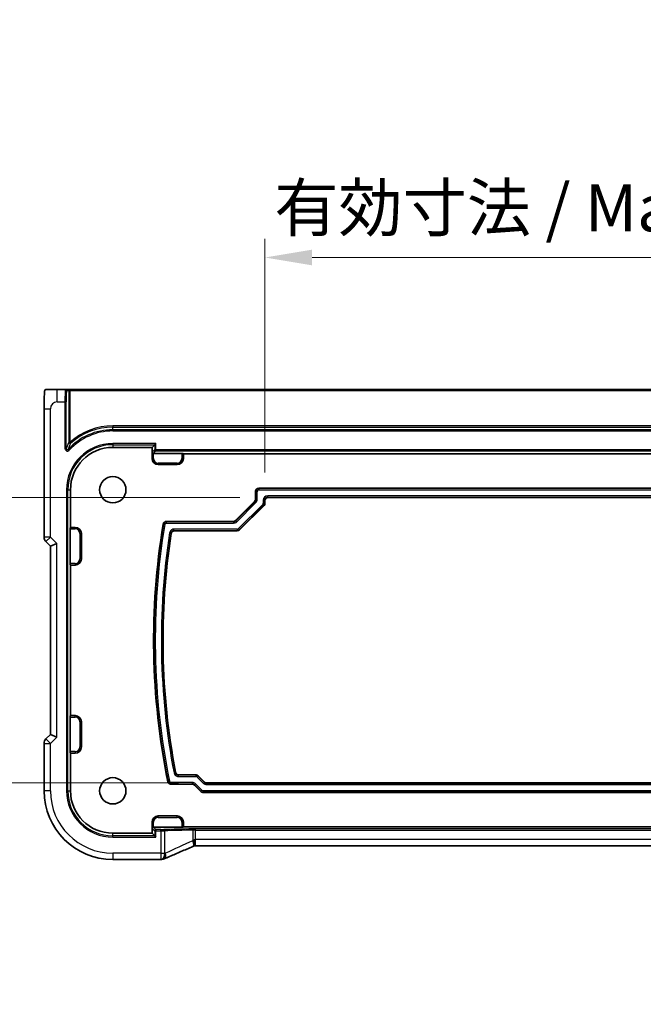
# Model space of a CAD drawing. Units: millimetres. Extents: x 0 to 6293, y 0 to 1124.
# Drawn here: x 5309 to 5409, y 156 to 313 of the extents above; entities that cross this region are included whole.
import ezdxf

# ---------------------------------------------------------------- set-up
doc = ezdxf.new("R2010")
doc.units = ezdxf.units.MM
for name, color, linetype, lineweight in [('Dimension (ISO)', 7, 'Continuous', 18), ('Visible (ISO)', 7, 'Continuous', 35), ('Visible Narrow (ISO)', 7, 'Continuous', 25)]:
    doc.layers.add(name, color=color, linetype=linetype, lineweight=lineweight)
doc.styles.add('Note Text (TK)', font='txt')
doc.dimstyles.new('Default - Method 1b (TK)', dxfattribs={"dimscale": 3, "dimtxt": 2.5, "dimasz": 2.5, "dimexe": 1, "dimexo": 1.5, "dimgap": 1, "dimtad": 1, "dimtoh": 1, "dimrnd": 1e-08, "dimdsep": 46, "dimtxsty": 'Note Text (TK)', "dimcen": 0.09, "dimdle": 5, "dimclrd": 100, "dimclre": 100, "dimclrt": 7, "dimadec": 1, "dimazin": 1, "dimtfac": 1, "dimtmove": 0, "dimatfit": 3, "dimfxl": 1, "dimtolj": 1, "dimlwd": -1, "dimlwe": -1, "dimarcsym": 0})

# ---------------------------------------------------------------- blocks, each defined once
blk = doc.blocks.new('*D87')
at = {"layer": 'Defpoints', "color": 0}
for p in [(5472.81, 275.24), (5348.31, 236.46), (5472.81, 236.46)]:
    blk.add_point(p, dxfattribs=at)
at = {"layer": 'Dimension (ISO)', "color": 100}
for p, q in [((5348.31, 240.96), (5348.31, 278.24)), ((5472.81, 240.96), (5472.81, 278.24)), ((5355.81, 275.24), (5465.31, 275.24))]:
    blk.add_line(p, q, dxfattribs=at)
for points in [[(5355.81, 276.49), (5355.81, 273.99), (5348.31, 275.24)], [(5465.31, 276.49), (5465.31, 273.99), (5472.81, 275.24)]]:
    blk.add_solid(points, dxfattribs=at)
at = {"layer": 'Dimension (ISO)', "color": 7, "insert": (5349.79, 283.18), "char_height": 7.5, "attachment_point": 4, "style": 'Note Text (TK)'}
blk.add_mtext('\\A1;有効寸法 / Max dim. 124.5', dxfattribs=at)
blk = doc.blocks.new('*D88')
at = {"layer": 'Defpoints', "color": 0}
for p in [(5348.81, 236.96), (5282.04, 191.46), (5339.04, 191.46)]:
    blk.add_point(p, dxfattribs=at)
at = {"layer": 'Dimension (ISO)', "color": 100}
for p, q in [((5344.31, 236.96), (5279.04, 236.96)), ((5282.04, 229.46), (5282.04, 198.96)), ((5334.54, 191.46), (5279.04, 191.46))]:
    blk.add_line(p, q, dxfattribs=at)
for points in [[(5280.79, 229.46), (5283.29, 229.46), (5282.04, 236.96)], [(5280.79, 198.96), (5283.29, 198.96), (5282.04, 191.46)]]:
    blk.add_solid(points, dxfattribs=at)
at = {"layer": 'Dimension (ISO)', "color": 7, "insert": (5274.09, 156.17), "char_height": 7.5, "attachment_point": 4, "rotation": 90, "style": 'Note Text (TK)'}
blk.add_mtext('\\A1;有効寸法 / Max dim. 45.5', dxfattribs=at)

msp = doc.modelspace()

# ---------------------------------------------------------------- linework, layer by layer
at = {"layer": 'Visible (ISO)'}
for p, q in [((5316.4922, 254.2081), (5315.1879, 254.2081)), ((5316.8524, 254.2081), (5316.4922, 254.2081)), ((5317.2521, 254.2081), (5316.8524, 254.2081)), ((5503.8658, 254.2081), (5317.2521, 254.2081)), ((5313.1127, 230.6446), (5313.1127, 251.133)), ((5324.059, 244.9581), (5330.309, 244.9581)), ((5330.7387, 245.3879), (5330.309, 244.9581)), ((5330.309, 243.2081), (5330.309, 244.9581)), ((5330.7387, 245.3879), (5330.9386, 245.5878)), ((5330.5612, 244.0105), (5335.0635, 244.0105)), ((5335.2633, 244.0038), (5335.309, 243.9581)), ((5335.309, 243.9581), (5335.309, 243.2081)), ((5335.309, 243.9581), (5485.809, 243.9581)), ((5334.309, 242.2081), (5331.309, 242.2081)), ((5317.309, 232.2081), (5317.309, 238.2081)), ((5346.809, 236.6864), (5346.809, 237.9584)), ((5347.3087, 238.4581), (5473.8093, 238.4581)), ((5343.634, 233.3045), (5346.6626, 236.3331)), ((5348.1626, 235.7118), (5344.2553, 231.8045)), ((5348.309, 236.4584), (5348.309, 236.0651)), ((5472.3093, 236.9581), (5348.8087, 236.9581)), ((5332.5833, 233.1581), (5343.2807, 233.1581)), ((5317.2566, 226.4536), (5317.2566, 231.9626)), ((5317.2633, 232.1625), (5317.309, 232.2081)), ((5317.309, 232.2081), (5318.059, 232.2081)), ((5319.059, 231.2081), (5319.059, 227.2081)), ((5343.902, 231.6581), (5333.8617, 231.6581)), ((5313.4056, 229.9375), (5314.1127, 229.2304)), ((5315.1127, 229.6446), (5314.1127, 229.2304)), ((5314.1127, 229.2304), (5314.1127, 199.1858)), ((5317.309, 226.2081), (5317.2633, 226.2538)), ((5318.059, 226.2081), (5317.309, 226.2081)), ((5317.309, 202.2081), (5317.309, 226.2081)), ((5317.2566, 196.4536), (5317.2566, 201.9626)), ((5317.2633, 202.1625), (5317.309, 202.2081)), ((5317.309, 202.2081), (5318.059, 202.2081)), ((5319.059, 201.2081), (5319.059, 197.2081)), ((5314.1127, 199.1858), (5313.4056, 198.4787)), ((5315.1127, 198.7716), (5314.1127, 199.1858)), ((5313.1127, 190.2081), (5313.1127, 197.7716)), ((5317.309, 196.2081), (5317.2633, 196.2538)), ((5318.059, 196.2081), (5317.309, 196.2081)), ((5317.309, 190.2081), (5317.309, 196.2081)), ((5334.5555, 192.7581), (5337.3233, 192.7581)), ((5337.6766, 192.6118), (5338.6839, 191.6045)), ((5336.702, 191.2581), (5333.3235, 191.2581)), ((5338.0626, 190.1045), (5337.0553, 191.1118)), ((5482.702, 189.9581), (5338.4159, 189.9581)), ((5339.0373, 191.4581), (5482.0807, 191.4581)), ((5331.309, 186.2081), (5334.309, 186.2081)), ((5330.309, 185.2081), (5330.309, 183.4581)), ((5335.0635, 184.4057), (5330.5612, 184.4057)), ((5335.309, 184.4581), (5335.2633, 184.4125)), ((5335.309, 185.2081), (5335.309, 184.4581)), ((5485.809, 184.4581), (5335.309, 184.4581)), ((5330.309, 183.4581), (5324.059, 183.4581)), ((5330.7387, 183.0283), (5330.309, 183.4581)), ((5330.7387, 183.0283), (5330.9386, 182.8285)), ((5483.8852, 181.4191), (5337.2328, 181.4191)), ((5331.7052, 179.2619), (5324.059, 179.2619))]:
    msp.add_line(p, q, dxfattribs=at)
for centre in [(5324.059, 238.2081), (5324.059, 190.2081)]:
    msp.add_circle(centre, 2.1, dxfattribs=at)
for centre, radius, start, end in [((5324.059, 238.2081), 6.75, 90, 180), ((5331.309, 243.2081), 1, 180, 270), ((5334.309, 243.2081), 1, 270, 0), ((5443.459, 214.2081), 112.9, 170.552246, 191.521478), ((5318.059, 231.2081), 1, 0, 90), ((5443.459, 214.2081), 111.4, 171.208297, 190.889247), ((5314.1127, 230.6446), 1, 180, 225), ((5318.059, 227.2081), 1, 270, 0), ((5318.059, 201.2081), 1, 0, 90), ((5314.1127, 197.7716), 1, 135, 180), ((5318.059, 197.2081), 1, 270, 0), ((5324.059, 190.2081), 10.9462, 180, 270), ((5324.059, 190.2081), 6.75, 180, 270), ((5331.309, 185.2081), 1, 90, 180), ((5334.309, 185.2081), 1, 0, 90), ((5331.7052, 180.2619), 1, 270, 272.384809), ((5331.8548, 180.2681), 1, 272.340779, 293.942462)]:
    msp.add_arc(centre, radius, start, end, dxfattribs=at)
for centre, major_axis, ratio, start_param, end_param in [((5330.5545, 244.2036), (0.1861, -0.0771), 0.95183329, 3.55204952, 5.08793926), ((5330.5615, 244.2106), (-0.1416, -0.1416), 0.99878277, 0.75110057, 0.78478918), ((5335.0635, 244.0035), (0.2, 0), 0.03492077, 0.03490659, 1.57079633), ((5347.3093, 237.9578), (-0.354, 0.354), 0.99878277, 5.49839613, 7.06797448), ((5346.3087, 236.6867), (0.4623, -0.1915), 0.99928642, 5.89073854, 6.67563207), ((5347.8087, 236.0653), (0.4623, -0.1915), 0.99928642, 5.89073854, 6.67563207), ((5348.8093, 236.4578), (-0.354, 0.354), 0.99878277, 5.49839613, 7.06797448), ((5343.2804, 233.6584), (0.1915, -0.4623), 0.99928642, 5.89073854, 6.67563207), ((5317.2636, 231.9626), (0, 0.2), 0.03492077, 0.03490658, 1.57079633), ((5343.9017, 232.1584), (0.1915, -0.4623), 0.99928642, 5.89073854, 6.67563207), ((5317.2636, 226.4536), (0, 0.2), 0.03492077, 1.57079633, 3.10668607), ((5317.2636, 201.9626), (0, 0.2), 0.03492077, 0.03490658, 1.57079633), ((5317.2636, 196.4536), (0, 0.2), 0.03492077, 1.57079633, 3.10668607), ((5337.3231, 192.2578), (0.1915, 0.4623), 0.99928642, 5.89073854, 6.67563207), ((5339.0375, 191.9584), (-0.1915, -0.4623), 0.99928642, 5.89073854, 6.67563207), ((5336.7017, 190.7578), (0.1915, 0.4623), 0.99928642, 5.89073854, 6.67563207), ((5338.4162, 190.4584), (-0.1915, -0.4623), 0.99928642, 5.89073854, 6.67563207), ((5330.5545, 184.2126), (0.1861, 0.0771), 0.95183329, 1.19524604, 2.73113579), ((5330.5615, 184.2056), (-0.1416, 0.1416), 0.99878277, 5.49839613, 5.53208474), ((5335.0635, 184.4127), (-0.2, 0), 0.03492077, 1.57079633, 3.10668607), ((5337.6357, 181.5476), (-2.0245, -0.8102), 0.05045404, 4.99282719, 5.10143759), ((5337.2328, 181.3227), (-1.8935, 0), 0.05094445, 4.71238107, 4.82012654), ((5344.7336, 178.4255), (-20.7906, -0.005), 0.0517631, 5.37791988, 5.38705445)]:
    msp.add_ellipse(centre, major_axis=major_axis, ratio=ratio, start_param=start_param, end_param=end_param, dxfattribs=at)
for points, knots in [([(5313.1127, 251.133), (5313.1127, 251.5559), (5313.1141, 251.9866), (5313.1242, 252.6474), (5313.1299, 252.8943), (5313.1424, 253.261), (5313.1481, 253.3967), (5313.1612, 253.6377), (5313.1686, 253.7444), (5313.1852, 253.9137), (5313.1937, 253.9762), (5313.2136, 254.0503), (5313.2215, 254.0724), (5313.2434, 254.1079), (5313.2524, 254.1202), (5313.2772, 254.1469), (5313.2931, 254.1622), (5313.3297, 254.1848), (5313.3448, 254.1923), (5313.3656, 254.1988), (5313.3697, 254.2), (5313.3772, 254.2018), (5313.3805, 254.2025), (5313.3878, 254.2039), (5313.3902, 254.2043), (5313.3992, 254.2057), (5313.4051, 254.2065), (5313.4183, 254.2077), (5313.4263, 254.2081), (5313.4336, 254.2081)], [0, 0, 0, 0, 0.126874219, 0.126874219, 0.205157471, 0.205157471, 0.255970415, 0.255970415, 0.306897854, 0.306897854, 0.35779189, 0.35779189, 0.3830568, 0.3830568, 0.395700644, 0.395700644, 0.408444849, 0.408444849, 0.414826376, 0.414826376, 0.416406698, 0.416406698, 0.418007284, 0.418007284, 0.4212843, 0.4212843, 0.426158661, 0.426158661, 0.431070515, 0.431070515, 0.431070515, 0.431070515]), ([(5315.1879, 254.2081), (5314.9022, 254.2081), (5314.5478, 254.2081), (5314.2221, 254.2081), (5313.8424, 254.2081), (5313.5564, 254.2081), (5313.4701, 254.2081), (5313.443, 254.2081), (5313.4346, 254.2081), (5313.4343, 254.2081)], [0, 0, 0, 0, 0.364111949, 0.364111949, 0.364111949, 0.788473368, 0.788473368, 0.788473368, 0.921818789, 0.921818789, 0.921818789, 0.921818789]), ([(5332.0904, 232.7404), (5332.1011, 232.8047), (5332.1242, 232.8662), (5332.1927, 232.9769), (5332.2375, 233.025), (5332.3325, 233.0938), (5332.3794, 233.1176), (5332.479, 233.1499), (5332.531, 233.1581), (5332.5833, 233.1581)], [0, 0, 0, 0, 0.0195343155, 0.0195343155, 0.0390512602, 0.0390512602, 0.0547454378, 0.0547454378, 0.0704428532, 0.0704428532, 0.0704428532, 0.0704428532]), ([(5333.8617, 231.6581), (5333.7966, 231.6581), (5333.7321, 231.6454), (5333.6117, 231.596), (5333.5569, 231.5597), (5333.4727, 231.4766), (5333.441, 231.4333), (5333.3925, 231.3385), (5333.376, 231.2874), (5333.3679, 231.2348)], [0, 0, 0, 0, 0.0195346865, 0.0195346865, 0.0390516767, 0.0390516767, 0.0550335029, 0.0550335029, 0.0710187358, 0.0710187358, 0.0710187358, 0.0710187358]), ([(5334.0648, 193.1634), (5334.0771, 193.0995), (5334.1018, 193.0385), (5334.1731, 192.9296), (5334.219, 192.8827), (5334.314, 192.8174), (5334.3595, 192.7954), (5334.4554, 192.7657), (5334.5053, 192.7581), (5334.5555, 192.7581)], [0, 0, 0, 0, 0.0195335708, 0.0195335708, 0.0390504779, 0.0390504779, 0.0541127534, 0.0541127534, 0.0691779724, 0.0691779724, 0.0691779724, 0.0691779724]), ([(5333.3235, 191.2581), (5333.2584, 191.2581), (5333.1939, 191.2708), (5333.0735, 191.3203), (5333.0188, 191.3565), (5332.9374, 191.4368), (5332.9076, 191.4764), (5332.8607, 191.5631), (5332.8438, 191.6097), (5332.8339, 191.658)], [0, 0, 0, 0, 0.0195332744, 0.0195332744, 0.0390501916, 0.0390501916, 0.0538353735, 0.0538353735, 0.0686233987, 0.0686233987, 0.0686233987, 0.0686233987]), ([(5337.0295, 182.4169), (5337.0298, 182.4154), (5337.0301, 182.4138), (5337.0427, 182.3466), (5337.0537, 182.281), (5337.0728, 182.1522), (5337.0808, 182.0891), (5337.0997, 181.9108), (5337.1059, 181.8035), (5337.1049, 181.6223), (5337.0978, 181.5502), (5337.0726, 181.4563), (5337.0563, 181.4299), (5337.0361, 181.4215)], [-0.15605604, -0.15605604, -0.15605604, -0.15605604, -0.15558167, -0.15558167, -0.135528943, -0.135528943, -0.115512231, -0.115512231, -0.076810368, -0.076810368, -0.038577376, -0.038577376, -0.00546175, -0.00546175, -0.00546175, -0.00546175]), ([(5336.83, 181.3348), (5336.5039, 181.1963), (5336.1813, 181.0589), (5335.5443, 180.7863), (5335.2299, 180.6512), (5334.6098, 180.3836), (5334.3043, 180.2512), (5333.7029, 179.9893), (5333.407, 179.8599), (5332.8258, 179.6044), (5332.5404, 179.4783), (5332.2607, 179.3541)], [-1.303050328, -1.303050328, -1.303050328, -1.303050328, -1.252154027, -1.252154027, -1.201257727, -1.201257727, -1.150361426, -1.150361426, -1.099465126, -1.099465126, -1.048568826, -1.048568826, -1.048568826, -1.048568826])]:
    msp.add_open_spline(points, degree=3, knots=knots, dxfattribs=at)
at = {"layer": 'Visible Narrow (ISO)'}
for p, q in [((5315.1879, 252.2081), (5315.1879, 254.2081)), ((5316.6921, 254.0081), (5317.0522, 254.0081)), ((5317.0522, 254.0081), (5317.2521, 254.0081)), ((5317.0522, 254.0081), (5317.0522, 245.7954)), ((5317.2521, 254.0081), (5317.2521, 254.2081)), ((5317.2521, 254.0081), (5503.8658, 254.0081)), ((5317.2521, 245.7954), (5317.2521, 254.0081)), ((5315.1879, 252.2081), (5316.4293, 252.2081)), ((5316.4293, 252.2081), (5316.4293, 244.7795)), ((5316.4293, 252.2081), (5316.6292, 252.2081)), ((5316.6292, 244.7795), (5316.6292, 252.2081)), ((5313.1127, 251.133), (5314.1127, 251.133)), ((5314.1127, 230.6446), (5314.1127, 251.133)), ((5324.059, 248.4013), (5324.059, 248.2014)), ((5497.059, 248.4013), (5324.059, 248.4013)), ((5324.059, 248.2014), (5497.059, 248.2014)), ((5324.059, 247.7783), (5324.059, 248.2014)), ((5324.059, 247.5785), (5324.059, 247.7783)), ((5497.059, 247.7783), (5324.059, 247.7783)), ((5324.059, 247.5785), (5497.059, 247.5785)), ((5317.2521, 245.7954), (5317.0522, 245.7954)), ((5317.3856, 245.6466), (5317.2521, 245.7954)), ((5324.059, 245.5878), (5324.059, 245.3879)), ((5330.9386, 245.5878), (5324.059, 245.5878)), ((5324.059, 245.3879), (5330.7387, 245.3879)), ((5324.059, 245.3879), (5324.059, 244.9581)), ((5330.7387, 245.3879), (5330.7387, 244.5878)), ((5330.9386, 244.5878), (5330.9386, 245.5878)), ((5316.6292, 244.7795), (5316.4293, 244.7795)), ((5317.1249, 244.5107), (5316.977, 244.6451)), ((5330.7387, 244.5878), (5330.3546, 244.2036)), ((5330.3546, 244.2036), (5330.3546, 243.2081)), ((5330.5545, 243.2081), (5330.5545, 244.0106)), ((5330.5612, 244.0105), (5330.9386, 244.3879)), ((5330.7387, 244.5878), (5330.9386, 244.5878)), ((5330.9386, 244.5878), (5330.9386, 244.3879)), ((5490.1793, 244.5878), (5330.9386, 244.5878)), ((5330.9386, 244.3879), (5490.1793, 244.3879)), ((5335.0635, 244.0105), (5335.0635, 243.2081)), ((5335.2633, 243.2081), (5335.2633, 244.0038)), ((5330.309, 243.2081), (5330.3546, 243.2081)), ((5330.5545, 243.2081), (5330.3546, 243.2081)), ((5331.309, 242.4536), (5331.309, 242.2538)), ((5334.309, 242.4536), (5331.309, 242.4536)), ((5331.309, 242.2538), (5334.309, 242.2538)), ((5331.309, 242.2081), (5331.309, 242.2538)), ((5334.309, 242.4536), (5334.309, 242.2538)), ((5334.309, 242.2081), (5334.309, 242.2538)), ((5335.0635, 243.2081), (5335.2633, 243.2081)), ((5335.309, 243.2081), (5335.2633, 243.2081)), ((5316.6793, 238.2081), (5316.8792, 238.2081)), ((5316.6793, 238.2081), (5316.6793, 190.2081)), ((5316.8792, 190.2081), (5316.8792, 238.2081)), ((5316.8792, 238.2081), (5317.309, 238.2081)), ((5346.809, 237.9584), (5346.8721, 237.8953)), ((5346.8721, 237.8953), (5347.0719, 237.8953)), ((5346.8721, 237.8953), (5346.8721, 236.6603)), ((5347.0719, 236.6603), (5347.0719, 237.8953)), ((5347.3718, 238.395), (5347.3087, 238.4581)), ((5347.3718, 238.1951), (5347.3718, 238.395)), ((5473.7462, 238.395), (5347.3718, 238.395)), ((5347.3718, 238.1951), (5473.7462, 238.1951)), ((5348.7456, 237.0212), (5348.7456, 237.2211)), ((5472.3724, 237.2211), (5348.7456, 237.2211)), ((5346.7257, 236.3069), (5343.6601, 233.2414)), ((5343.8015, 233.1), (5346.867, 236.1656)), ((5347.9582, 235.8792), (5344.0879, 232.0089)), ((5344.2292, 231.8676), (5348.0995, 235.7379)), ((5346.6626, 236.3331), (5346.7257, 236.3069)), ((5346.7257, 236.3069), (5346.867, 236.1656)), ((5346.8721, 236.6603), (5346.809, 236.6864)), ((5347.0719, 236.6603), (5346.8721, 236.6603)), ((5347.9582, 235.8792), (5348.0995, 235.7379)), ((5348.046, 236.5215), (5348.2459, 236.5215)), ((5348.046, 236.5215), (5348.046, 236.0912)), ((5348.2459, 236.0912), (5348.046, 236.0912)), ((5348.0995, 235.7379), (5348.1626, 235.7118)), ((5348.2459, 236.0912), (5348.2459, 236.5215)), ((5348.2459, 236.5215), (5348.309, 236.4584)), ((5348.309, 236.0651), (5348.2459, 236.0912)), ((5348.8087, 236.9581), (5348.7456, 237.0212)), ((5348.7456, 237.0212), (5472.3724, 237.0212)), ((5332.1438, 232.6771), (5332.341, 232.6444)), ((5332.6368, 232.8951), (5332.6368, 233.095)), ((5343.3068, 233.095), (5332.6368, 233.095)), ((5332.6368, 232.8951), (5343.3068, 232.8951)), ((5343.2807, 233.1581), (5343.3068, 233.095)), ((5343.3068, 233.095), (5343.3068, 232.8951)), ((5343.6601, 233.2414), (5343.634, 233.3045)), ((5343.8015, 233.1), (5343.6601, 233.2414)), ((5317.2566, 231.9626), (5318.059, 231.9626)), ((5318.059, 232.1625), (5317.2633, 232.1625)), ((5318.059, 232.2081), (5318.059, 232.1625)), ((5318.059, 231.9626), (5318.059, 232.1625)), ((5318.8135, 231.2081), (5319.0133, 231.2081)), ((5318.8135, 231.2081), (5318.8135, 227.2081)), ((5319.0133, 227.2081), (5319.0133, 231.2081)), ((5319.059, 231.2081), (5319.0133, 231.2081)), ((5333.1163, 231.3288), (5333.3138, 231.2981)), ((5333.8076, 231.7212), (5333.8076, 231.9211)), ((5343.8759, 231.9211), (5333.8076, 231.9211)), ((5333.8076, 231.7212), (5343.8759, 231.7212)), ((5343.8759, 231.9211), (5343.8759, 231.7212)), ((5343.8759, 231.7212), (5343.902, 231.6581)), ((5344.2292, 231.8676), (5344.0879, 232.0089)), ((5344.2553, 231.8045), (5344.2292, 231.8676)), ((5314.1127, 230.6446), (5313.1127, 230.6446)), ((5313.4056, 229.9375), (5314.1127, 230.6446)), ((5315.1127, 229.6446), (5314.1127, 230.6446)), ((5315.1127, 198.7716), (5315.1127, 229.6446)), ((5318.059, 226.4536), (5317.2566, 226.4536)), ((5317.2633, 226.2538), (5318.059, 226.2538)), ((5318.059, 226.4536), (5318.059, 226.2538)), ((5318.059, 226.2081), (5318.059, 226.2538)), ((5318.8135, 227.2081), (5319.0133, 227.2081)), ((5319.059, 227.2081), (5319.0133, 227.2081)), ((5317.2566, 201.9626), (5318.059, 201.9626)), ((5318.059, 202.1625), (5317.2633, 202.1625)), ((5318.059, 202.2081), (5318.059, 202.1625)), ((5318.059, 201.9626), (5318.059, 202.1625)), ((5318.8135, 201.2081), (5319.0133, 201.2081)), ((5318.8135, 201.2081), (5318.8135, 197.2081)), ((5319.0133, 197.2081), (5319.0133, 201.2081)), ((5319.059, 201.2081), (5319.0133, 201.2081)), ((5314.1127, 197.7716), (5313.4056, 198.4787)), ((5314.1127, 197.7716), (5315.1127, 198.7716)), ((5313.1127, 197.7716), (5314.1127, 197.7716)), ((5314.1127, 190.2081), (5314.1127, 197.7716)), ((5318.059, 196.4536), (5317.2566, 196.4536)), ((5317.2633, 196.2538), (5318.059, 196.2538)), ((5318.059, 196.4536), (5318.059, 196.2538)), ((5318.059, 196.2081), (5318.059, 196.2538)), ((5318.8135, 197.2081), (5319.0133, 197.2081)), ((5319.059, 197.2081), (5319.0133, 197.2081)), ((5334.0128, 193.1001), (5333.8165, 193.0622)), ((5333.0813, 191.7612), (5332.8854, 191.7213)), ((5334.5034, 192.4951), (5334.5034, 192.695)), ((5337.2972, 192.695), (5334.5034, 192.695)), ((5334.5034, 192.4951), (5337.2972, 192.4951)), ((5337.3233, 192.7581), (5337.2972, 192.695)), ((5337.2972, 192.695), (5337.2972, 192.4951)), ((5337.5092, 192.4073), (5337.6505, 192.5487)), ((5337.5092, 192.4073), (5338.5165, 191.4)), ((5337.6505, 192.5487), (5337.6766, 192.6118)), ((5338.6578, 191.5414), (5337.6505, 192.5487)), ((5338.6578, 191.5414), (5338.5165, 191.4)), ((5338.6839, 191.6045), (5338.6578, 191.5414)), ((5314.1127, 190.2081), (5313.1127, 190.2081)), ((5316.6793, 190.2081), (5316.8792, 190.2081)), ((5316.8792, 190.2081), (5317.309, 190.2081)), ((5336.7281, 191.5211), (5333.3751, 191.5211)), ((5333.3751, 191.3212), (5333.3751, 191.5211)), ((5333.3751, 191.3212), (5336.7281, 191.3212)), ((5336.7281, 191.3212), (5336.702, 191.2581)), ((5336.7281, 191.5211), (5336.7281, 191.3212)), ((5337.0553, 191.1118), (5337.0815, 191.1749)), ((5337.0815, 191.1749), (5337.2228, 191.3162)), ((5337.0815, 191.1749), (5338.0887, 190.1676)), ((5338.2301, 190.3089), (5337.2228, 191.3162)), ((5338.0887, 190.1676), (5338.0626, 190.1045)), ((5338.2301, 190.3089), (5338.0887, 190.1676)), ((5338.4159, 189.9581), (5338.4421, 190.0212)), ((5482.6759, 190.2211), (5338.4421, 190.2211)), ((5338.4421, 190.0212), (5338.4421, 190.2211)), ((5338.4421, 190.0212), (5482.6759, 190.0212)), ((5339.0111, 191.395), (5339.0373, 191.4581)), ((5339.0111, 191.1951), (5339.0111, 191.395)), ((5482.1068, 191.395), (5339.0111, 191.395)), ((5339.0111, 191.1951), (5482.1068, 191.1951)), ((5331.309, 186.2081), (5331.309, 186.1625)), ((5331.309, 185.9626), (5331.309, 186.1625)), ((5334.309, 186.1625), (5331.309, 186.1625)), ((5331.309, 185.9626), (5334.309, 185.9626)), ((5334.309, 186.2081), (5334.309, 186.1625)), ((5334.309, 185.9626), (5334.309, 186.1625)), ((5330.309, 185.2081), (5330.3546, 185.2081)), ((5330.5545, 185.2081), (5330.3546, 185.2081)), ((5330.3546, 185.2081), (5330.3546, 184.2126)), ((5330.3546, 184.2126), (5330.7387, 183.8285)), ((5330.5545, 184.4056), (5330.5545, 185.2081)), ((5330.9386, 184.0283), (5330.5612, 184.4057)), ((5330.9386, 183.8285), (5330.7387, 183.8285)), ((5330.7387, 183.8285), (5330.7387, 183.0283)), ((5330.9386, 184.0283), (5330.9386, 183.8285)), ((5331.7052, 184.0283), (5330.9386, 184.0283)), ((5330.9386, 182.8285), (5330.9386, 183.8285)), ((5330.9386, 183.8285), (5331.7052, 183.8285)), ((5331.7052, 183.8285), (5331.7052, 184.0283)), ((5331.7052, 183.8285), (5331.7052, 180.2619)), ((5332.3274, 180.2619), (5332.3274, 183.8345)), ((5335.0635, 185.2081), (5335.2633, 185.2081)), ((5335.0635, 185.2081), (5335.0635, 184.4057)), ((5335.2633, 184.4125), (5335.2633, 185.2081)), ((5335.309, 185.2081), (5335.2633, 185.2081)), ((5336.8361, 183.9298), (5336.8361, 182.2553)), ((5337.2328, 183.9332), (5337.2328, 184.1331)), ((5483.8852, 184.1331), (5337.2328, 184.1331)), ((5337.2328, 183.9332), (5483.8852, 183.9332)), ((5337.2328, 182.4191), (5337.2328, 183.9332)), ((5324.059, 183.0283), (5324.059, 183.4581)), ((5330.7387, 183.0283), (5324.059, 183.0283)), ((5324.059, 182.8285), (5324.059, 183.0283)), ((5324.059, 182.8285), (5330.9386, 182.8285)), ((5337.2328, 181.4191), (5337.2328, 182.4191)), ((5483.8852, 182.4191), (5337.2328, 182.4191)), ((5331.7052, 180.2619), (5324.059, 180.2619)), ((5324.059, 180.2619), (5324.059, 179.2619)), ((5331.7052, 180.2619), (5331.7052, 179.2619)), ((5331.7052, 180.2619), (5332.3274, 180.2619))]:
    msp.add_line(p, q, dxfattribs=at)
for centre, radius, start, end in [((5315.1879, 251.133), 1.0751, 90, 180), ((5324.059, 238.2081), 10.1931, 90, 131.896624), ((5324.059, 238.2081), 9.9933, 90, 131.896624), ((5324.059, 238.2081), 9.5702, 90, 137.731506), ((5324.059, 238.2081), 9.3704, 90, 137.731506), ((5324.059, 238.2081), 7.3796, 90, 180), ((5324.059, 238.2081), 7.1798, 90, 180), ((5331.309, 243.2081), 0.9544, 180, 270), ((5331.309, 243.2081), 0.7545, 180, 270), ((5334.309, 243.2081), 0.7545, 270, 0), ((5334.309, 243.2081), 0.9544, 270, 0), ((5443.459, 214.2081), 112.8369, 170.579516, 191.495195), ((5443.459, 214.2081), 112.637, 170.579516, 191.495195), ((5318.059, 231.2081), 0.9544, 0, 90), ((5318.059, 231.2081), 0.7545, 0, 90), ((5443.459, 214.2081), 111.663, 171.180366, 190.91616), ((5443.459, 214.2081), 111.4631, 171.180366, 190.91616), ((5318.059, 227.2081), 0.7545, 270, 0), ((5318.059, 227.2081), 0.9544, 270, 0), ((5318.059, 201.2081), 0.9544, 0, 90), ((5318.059, 201.2081), 0.7545, 0, 90), ((5318.059, 197.2081), 0.7545, 270, 0), ((5318.059, 197.2081), 0.9544, 270, 0), ((5324.059, 190.2081), 9.9462, 180, 270), ((5324.059, 190.2081), 7.3796, 180, 270), ((5324.059, 190.2081), 7.1798, 180, 270), ((5331.309, 185.2081), 0.9544, 90, 180), ((5331.309, 185.2081), 0.7545, 90, 180), ((5334.309, 185.2081), 0.9544, 0, 90), ((5334.309, 185.2081), 0.7545, 0, 90)]:
    msp.add_arc(centre, radius, start, end, dxfattribs=at)
for centre, major_axis, ratio, start_param, end_param in [((5316.4922, 252.2081), (0, -2), 0.03142869, 3.14159265, 4.71238898), ((5316.4922, 254.0081), (0, 0.2), 0.99939083, 4.71238898, 6.28318531), ((5316.6921, 252.2081), (0, 1.8), 0.03492077, 0, 1.57079633), ((5316.8524, 254.0081), (0, 0.2), 0.99939083, 4.71238898, 6.28318531), ((5317.2521, 245.7954), (0.1826, -0.0815), 0.99634935, 3.56273663, 5.86204134), ((5330.9386, 244.5878), (0.1414, -0.1414), 0.99878277, 3.9275998, 5.49717816), ((5347.3721, 237.895), (-0.3536, 0.3536), 0.99975572, 5.49839613, 7.06797448), ((5347.3721, 237.895), (-0.2124, 0.2124), 0.99878277, 5.49839613, 7.06797448), ((5348.7464, 236.5207), (-0.4956, 0.4956), 0.99878277, 5.49839613, 7.06797448), ((5346.3715, 236.6606), (0.4625, -0.1916), 0.99871649, 5.89073854, 6.67563207), ((5346.3715, 236.6606), (0.6472, -0.2681), 0.99928642, 5.89073854, 6.67563207), ((5347.7458, 236.0914), (0.2774, -0.1149), 0.99928642, 5.89073854, 6.67563207), ((5347.7458, 236.0914), (0.462, -0.1914), 0.999857, 5.89073854, 6.67563207), ((5348.7464, 236.5207), (-0.3543, 0.3543), 0.9978117, 5.49839613, 7.06797448), ((5343.3065, 233.5956), (0.1916, -0.4625), 0.99871649, 5.89073854, 6.67563207), ((5343.3065, 233.5956), (0.2681, -0.6472), 0.99928642, 5.89073854, 6.67563207), ((5343.8757, 232.2213), (0.1149, -0.2774), 0.99928642, 5.89073854, 6.67563207), ((5343.8757, 232.2213), (0.1914, -0.462), 0.999857, 5.89073854, 6.67563207), ((5337.297, 192.195), (0.1914, 0.462), 0.999857, 5.89073854, 6.67563207), ((5337.297, 192.195), (0.1149, 0.2774), 0.99928642, 5.89073854, 6.67563207), ((5339.0115, 191.8956), (-0.1916, -0.4625), 0.99871649, 5.89073854, 6.67563207), ((5336.7278, 190.8207), (0.2681, 0.6472), 0.99928642, 5.89073854, 6.67563207), ((5336.7278, 190.8207), (0.1916, 0.4625), 0.99871649, 5.89073854, 6.67563207), ((5338.4422, 190.5213), (-0.1914, -0.462), 0.999857, 5.89073854, 6.67563207), ((5338.4422, 190.5213), (-0.1149, -0.2774), 0.99928642, 5.89073854, 6.67563207), ((5339.0115, 191.8956), (-0.2681, -0.6472), 0.99928642, 5.89073854, 6.67563207), ((5330.9386, 183.8285), (-0.1414, -0.1414), 0.99878277, 3.9275998, 5.49717816), ((5331.7052, 184.0563), (-0.8, 0), 0.03492077, 1.57079633, 2.24227795), ((5331.7052, 183.8564), (1, 0), 0.02793662, 4.71238898, 5.3838706), ((5344.7703, 183.4822), (-20.2, 0), 0.03492077, 5.12032164, 5.3838706), ((5332.2029, 183.8345), (-0.0055, 0.1999), 0.62199985, 4.69512993, 6.23860001), ((5344.7703, 183.2823), (20, 0), 0.03526998, 1.97872898, 2.24227795), ((5337.2328, 184.0912), (-1.2, 0), 0.03492077, 4.71238898, 5.12032164), ((5336.7567, 183.9298), (-0.003, 0.2), 0.39667441, 4.70640248, 6.24515758), ((5337.2328, 183.8913), (1, 0), 0.04190492, 1.57079633, 1.97872898), ((5344.7703, 184.4996), (-19.9955, -8.4233), 0.0503575, 5.09911136, 5.35359286), ((5336.4393, 182.2553), (0.3907, -0.9205), 0.36965282, 0, 1.41518614), ((5337.2328, 182.469), (-0.9985, -0.805), 0.06862615, 4.86184183, 5.06504842), ((5337.2328, 182.3143), (-1, 0), 0.10481556, 4.71238898, 4.91711505), ((5331.7052, 180.2619), (0.0416, -0.9991), 0.62181619, 0, 1.54490545), ((5331.8548, 180.2681), (0.0408, -0.9992), 0.61470301, 0, 1.54567437), ((5331.8548, 180.2681), (0.4058, -0.914), 0.58047237, 0, 1.31854185), ((5344.7703, 179.4003), (-20, 0), 0.05502817, 5.37480314, 5.3838706)]:
    msp.add_ellipse(centre, major_axis=major_axis, ratio=ratio, start_param=start_param, end_param=end_param, dxfattribs=at)
for points, knots in [([(5317.0522, 245.7954), (5317.0172, 245.7169), (5316.9822, 245.6373), (5316.9076, 245.4647), (5316.8681, 245.3715), (5316.8285, 245.2763), (5316.793, 245.1909), (5316.7575, 245.104), (5316.691, 244.9381), (5316.6601, 244.8595), (5316.6292, 244.7795)], [-1.25587764, -1.25587764, -1.25587764, -1.25587764, -0.95399499, -0.95399499, -0.61266681, -0.61266681, -0.61266681, -0.3063334, -0.3063334, -0.03948678, -0.03948678, -0.03948678, -0.03948678]), ([(5316.977, 244.6451), (5317.0068, 244.7239), (5317.0366, 244.8012), (5317.1007, 244.9647), (5317.135, 245.0504), (5317.1693, 245.1346), (5317.2075, 245.2284), (5317.2458, 245.3204), (5317.3179, 245.4906), (5317.3517, 245.5692), (5317.3856, 245.6466)], [0.03948678, 0.03948678, 0.03948678, 0.03948678, 0.3063334, 0.3063334, 0.61266681, 0.61266681, 0.61266681, 0.95399499, 0.95399499, 1.25587764, 1.25587764, 1.25587764, 1.25587764]), ([(5316.4293, 244.7795), (5316.4293, 244.744), (5316.4341, 244.7084), (5316.4675, 244.5854), (5316.5231, 244.5055), (5316.606, 244.4468), (5316.6142, 244.4415), (5316.6225, 244.4365)], [-0.0961867685, -0.0961867685, -0.0961867685, -0.0961867685, -0.0855196225, -0.0855196225, -0.0579379122, -0.0579379122, -0.055030278, -0.055030278, -0.055030278, -0.055030278]), ([(5316.977, 244.6451), (5316.9682, 244.6353), (5316.9584, 244.6264), (5316.931, 244.6059), (5316.9121, 244.5959), (5316.8664, 244.5803), (5316.8388, 244.5768), (5316.7764, 244.5819), (5316.742, 244.5944), (5316.6757, 244.6416), (5316.648, 244.6817), (5316.6315, 244.7437), (5316.6291, 244.7616), (5316.6292, 244.7795)], [0, 0, 0, 0, 0.0078464128, 0.0078464128, 0.0204006733, 0.0204006733, 0.036721212, 0.036721212, 0.0579379122, 0.0579379122, 0.0855196225, 0.0855196225, 0.0961867685, 0.0961867685, 0.0961867685, 0.0961867685]), ([(5316.7582, 244.3854), (5316.7704, 244.3832), (5316.7827, 244.3816), (5316.8493, 244.376), (5316.9045, 244.3828), (5316.9957, 244.4135), (5317.0332, 244.4332), (5317.0878, 244.4737), (5317.1073, 244.4913), (5317.1249, 244.5107)], [-0.040448323, -0.040448323, -0.040448323, -0.040448323, -0.036721212, -0.036721212, -0.0204006733, -0.0204006733, -0.0078464128, -0.0078464128, 0, 0, 0, 0]), ([(5332.0904, 232.7404), (5332.0928, 232.7375), (5332.0953, 232.7346), (5332.1051, 232.7229), (5332.1125, 232.7142), (5332.1199, 232.7054), (5332.1273, 232.6967), (5332.1347, 232.6879), (5332.1427, 232.6785), (5332.1433, 232.6778), (5332.1438, 232.6771)], [0.050052345, 0.050052345, 0.050052345, 0.050052345, 0.075020529, 0.075020529, 0.150041059, 0.150041059, 0.150041059, 0.225177609, 0.225177609, 0.230939558, 0.230939558, 0.230939558, 0.230939558]), ([(5332.6368, 233.095), (5332.6043, 233.095), (5332.5719, 233.0918), (5332.4891, 233.0754), (5332.4397, 233.0574), (5332.3352, 232.9994), (5332.283, 232.9545), (5332.1912, 232.836), (5332.1573, 232.7583), (5332.1438, 232.6771)], [0, 0, 0, 0, 0.005843987, 0.005843987, 0.0151943661, 0.0151943661, 0.027349859, 0.027349859, 0.0421654444, 0.0421654444, 0.0421654444, 0.0421654444]), ([(5332.341, 232.6444), (5332.3491, 232.6931), (5332.3694, 232.7397), (5332.4244, 232.8109), (5332.4558, 232.8378), (5332.5185, 232.8726), (5332.5481, 232.8834), (5332.5978, 232.8932), (5332.6173, 232.8951), (5332.6368, 232.8951)], [-0.0421654444, -0.0421654444, -0.0421654444, -0.0421654444, -0.027349859, -0.027349859, -0.0151943661, -0.0151943661, -0.005843987, -0.005843987, 0, 0, 0, 0]), ([(5332.6368, 233.095), (5332.6362, 233.0957), (5332.6356, 233.0964), (5332.6277, 233.1058), (5332.6203, 233.1145), (5332.6129, 233.1232), (5332.6055, 233.132), (5332.5981, 233.1407), (5332.5882, 233.1523), (5332.5858, 233.1552), (5332.5833, 233.1581)], [-0.230939558, -0.230939558, -0.230939558, -0.230939558, -0.225177609, -0.225177609, -0.150041059, -0.150041059, -0.150041059, -0.075020529, -0.075020529, -0.050052345, -0.050052345, -0.050052345, -0.050052345]), ([(5333.8076, 231.9211), (5333.6899, 231.9211), (5333.5723, 231.8908), (5333.3865, 231.7882), (5333.3132, 231.7255), (5333.2106, 231.5934), (5333.175, 231.529), (5333.1346, 231.4179), (5333.1233, 231.3737), (5333.1163, 231.3288)], [-0.0991197294, -0.0991197294, -0.0991197294, -0.0991197294, -0.0638068123, -0.0638068123, -0.035448229, -0.035448229, -0.0136339342, -0.0136339342, 0, 0, 0, 0]), ([(5333.3138, 231.2981), (5333.3188, 231.3302), (5333.3269, 231.3618), (5333.3557, 231.4412), (5333.3811, 231.4872), (5333.4544, 231.5816), (5333.5068, 231.6263), (5333.6395, 231.6996), (5333.7235, 231.7212), (5333.8076, 231.7212)], [0, 0, 0, 0, 0.0136339342, 0.0136339342, 0.035448229, 0.035448229, 0.0638068123, 0.0638068123, 0.0991197294, 0.0991197294, 0.0991197294, 0.0991197294]), ([(5333.3138, 231.2981), (5333.3144, 231.2975), (5333.3149, 231.2968), (5333.323, 231.2874), (5333.3304, 231.2786), (5333.3379, 231.2699), (5333.3454, 231.2611), (5333.3529, 231.2523), (5333.3629, 231.2406), (5333.3654, 231.2377), (5333.3679, 231.2348)], [-0.230941853, -0.230941853, -0.230941853, -0.230941853, -0.225302544, -0.225302544, -0.150287994, -0.150287994, -0.150287994, -0.075143997, -0.075143997, -0.050052864, -0.050052864, -0.050052864, -0.050052864]), ([(5333.8617, 231.6581), (5333.8592, 231.661), (5333.8567, 231.6639), (5333.8467, 231.6756), (5333.8392, 231.6843), (5333.8317, 231.6931), (5333.8242, 231.7018), (5333.8168, 231.7105), (5333.8087, 231.7199), (5333.8082, 231.7206), (5333.8076, 231.7212)], [0.050052864, 0.050052864, 0.050052864, 0.050052864, 0.075143997, 0.075143997, 0.150287994, 0.150287994, 0.150287994, 0.225302544, 0.225302544, 0.230941853, 0.230941853, 0.230941853, 0.230941853]), ([(5334.0648, 193.1634), (5334.0624, 193.1605), (5334.06, 193.1576), (5334.0504, 193.1459), (5334.0432, 193.1371), (5334.036, 193.1284), (5334.0288, 193.1196), (5334.0216, 193.1108), (5334.0139, 193.1014), (5334.0133, 193.1007), (5334.0128, 193.1001)], [0.050051261, 0.050051261, 0.050051261, 0.050051261, 0.075073378, 0.075073378, 0.150146757, 0.150146757, 0.150146757, 0.225223291, 0.225223291, 0.230934461, 0.230934461, 0.230934461, 0.230934461]), ([(5334.5034, 192.695), (5334.4709, 192.695), (5334.4385, 192.6982), (5334.3556, 192.7145), (5334.3063, 192.7325), (5334.2018, 192.7905), (5334.1495, 192.8353), (5334.0605, 192.9504), (5334.0275, 193.0235), (5334.0128, 193.1001)], [0, 0, 0, 0, 0.0136331884, 0.0136331884, 0.0354462899, 0.0354462899, 0.0638033219, 0.0638033219, 0.0965596831, 0.0965596831, 0.0965596831, 0.0965596831]), ([(5332.8854, 191.7213), (5332.8849, 191.7207), (5332.8843, 191.72), (5332.8767, 191.7106), (5332.8695, 191.7018), (5332.8624, 191.693), (5332.8553, 191.6843), (5332.8482, 191.6755), (5332.8387, 191.6638), (5332.8363, 191.6609), (5332.8339, 191.658)], [-0.230924151, -0.230924151, -0.230924151, -0.230924151, -0.225224224, -0.225224224, -0.15015185, -0.15015185, -0.15015185, -0.075075925, -0.075075925, -0.050042551, -0.050042551, -0.050042551, -0.050042551]), ([(5332.8854, 191.7213), (5332.8919, 191.6895), (5332.9015, 191.6584), (5332.934, 191.5805), (5332.9616, 191.5357), (5333.0392, 191.4449), (5333.0936, 191.4026), (5333.2226, 191.339), (5333.2988, 191.3212), (5333.3751, 191.3212)], [0, 0, 0, 0, 0.0058436694, 0.0058436694, 0.0151935406, 0.0151935406, 0.027348373, 0.027348373, 0.0410796992, 0.0410796992, 0.0410796992, 0.0410796992]), ([(5333.3751, 191.5211), (5333.3293, 191.5211), (5333.2836, 191.5317), (5333.2062, 191.5699), (5333.1735, 191.5953), (5333.1269, 191.6498), (5333.1104, 191.6766), (5333.0909, 191.7234), (5333.0852, 191.7421), (5333.0813, 191.7612)], [-0.0410796992, -0.0410796992, -0.0410796992, -0.0410796992, -0.027348373, -0.027348373, -0.0151935406, -0.0151935406, -0.0058436694, -0.0058436694, 0, 0, 0, 0]), ([(5333.8165, 193.0622), (5333.8372, 192.955), (5333.8834, 192.8528), (5334.0081, 192.6917), (5334.0812, 192.6289), (5334.2275, 192.5477), (5334.2966, 192.5224), (5334.4125, 192.4996), (5334.458, 192.4951), (5334.5034, 192.4951)], [-0.0965596831, -0.0965596831, -0.0965596831, -0.0965596831, -0.0638033219, -0.0638033219, -0.0354462899, -0.0354462899, -0.0136331884, -0.0136331884, 0, 0, 0, 0]), ([(5334.5034, 192.695), (5334.504, 192.6957), (5334.5045, 192.6963), (5334.5123, 192.7057), (5334.5195, 192.7145), (5334.5267, 192.7232), (5334.5339, 192.7319), (5334.5411, 192.7407), (5334.5507, 192.7523), (5334.5531, 192.7552), (5334.5555, 192.7581)], [-0.230934461, -0.230934461, -0.230934461, -0.230934461, -0.225223291, -0.225223291, -0.150146757, -0.150146757, -0.150146757, -0.075073378, -0.075073378, -0.050051261, -0.050051261, -0.050051261, -0.050051261]), ([(5333.3235, 191.2581), (5333.3259, 191.261), (5333.3283, 191.2639), (5333.3378, 191.2756), (5333.3449, 191.2843), (5333.3521, 191.293), (5333.3592, 191.3018), (5333.3663, 191.3105), (5333.374, 191.3199), (5333.3745, 191.3206), (5333.3751, 191.3212)], [0.050042551, 0.050042551, 0.050042551, 0.050042551, 0.075075925, 0.075075925, 0.15015185, 0.15015185, 0.15015185, 0.225224224, 0.225224224, 0.230924151, 0.230924151, 0.230924151, 0.230924151])]:
    msp.add_open_spline(points, degree=3, knots=knots, dxfattribs=at)
msp.add_open_spline([(5316.6225, 244.4365), (5316.6641, 244.4114), (5316.7103, 244.3939), (5316.7582, 244.3854)], degree=3, dxfattribs=at)

# ---------------------------------------------------------------- dimensions: what is measured, and where the dimension line sits
at = {"layer": 'Dimension (ISO)', "color": 100}
dim = msp.add_linear_dim(base=(5472.809, 275.2391), p1=(5348.309, 236.4584), p2=(5472.809, 236.4584), text='有効寸法 / Max dim. <>', dimstyle='Default - Method 1b (TK)', override={"dimtoh": 0, "dimdec": 2, "dimtp": 0, "dimtm": 0, "dimtdec": 2, "dimtofl": 0, "dimatfit": 1}, dxfattribs=at)
dim.commit()
dim.dimension.update_dxf_attribs({"geometry": '*D87', "text_midpoint": (5410.559, 275.2391), "dimtype": 160})
dim = msp.add_linear_dim(base=(5282.0373, 191.4581), p1=(5348.8087, 236.9581), p2=(5339.0373, 191.4581), angle=90, text='有効寸法 / Max dim. <>', dimstyle='Default - Method 1b (TK)', override={"dimtoh": 0, "dimdec": 2, "dimtp": 0, "dimtm": 0, "dimtdec": 2, "dimtofl": 0, "dimatfit": 1}, dxfattribs=at)
dim.commit()
dim.dimension.update_dxf_attribs({"geometry": '*D88', "text_midpoint": (5282.0373, 214.2081), "dimtype": 160})

doc.saveas('drawing.dxf')
